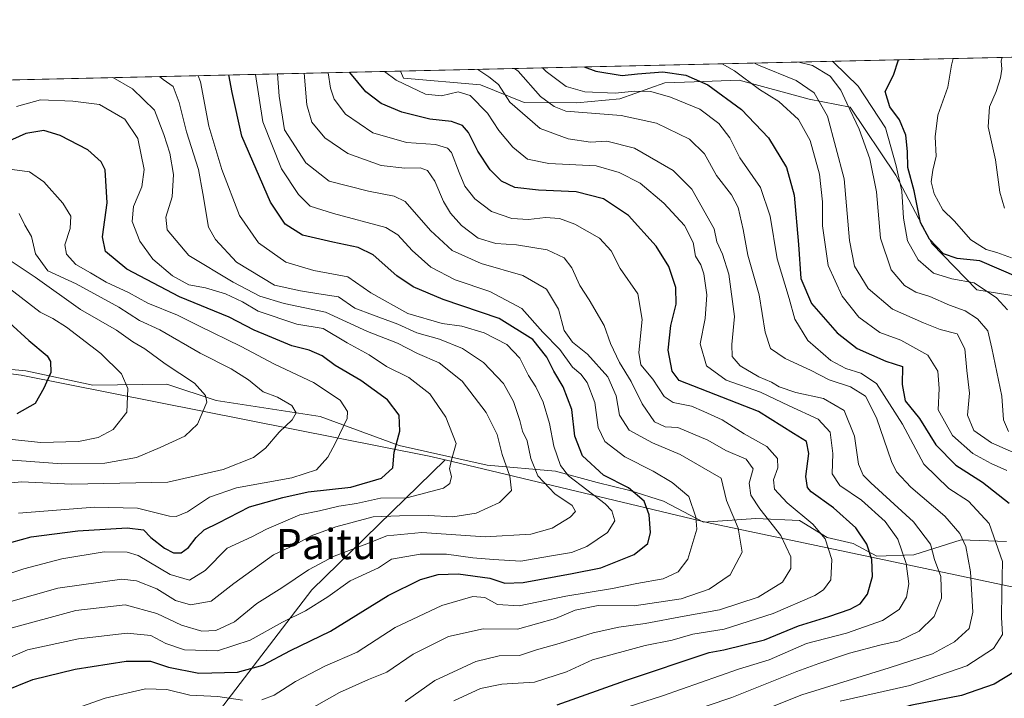
# Model space of a CAD drawing. Units: metres. Extents: x 655101 to 658571, y 4734802 to 4737193.
# Drawn here: x 657810 to 658071, y 4737013 to 4737193 of the extents above; entities that cross this region are included whole.
import ezdxf
from ezdxf.enums import TextEntityAlignment as Align

# ---------------------------------------------------------------- set-up
doc = ezdxf.new("R2010")
doc.units = ezdxf.units.M
doc.header["$MEASUREMENT"] = 0
for name, color, linetype, lineweight in [('Arbolado forestal CxS', 92, 'Continuous', 0), ('Comarca CxS', 21, 'Continuous', 0), ('Comunidad Autónoma CxS', 142, 'Continuous', 0), ('Corriente natural lineal', 142, 'Continuous', 13), ('Curva de nivel maestra', 30, 'Continuous', 30), ('Curva de nivel normal', 30, 'Continuous', 0), ('Entidad de ámbito territorial CxS', 92, 'Continuous', 0), ('Municipio CxS', 4, 'Continuous', 0), ('Provincia CxS', 1, 'Continuous', 0), ('Suelo desnudo CxS', 253, 'Continuous', 0), ('Texto cartográfico', 7, 'Continuous', 0)]:
    doc.layers.add(name, color=color, linetype=linetype, lineweight=lineweight)
doc.styles.add('Style-Arial', font='txt')

msp = doc.modelspace()

# ---------------------------------------------------------------- linework, layer by layer
at = {"layer": 'Arbolado forestal CxS', "color": 92, "linetype": 'Continuous', "lineweight": 0, "extrusion": (-0.1255534319735556, -0.002855136705488414, 0.9920827505375017), "elevation": -95253.16578979841, "flags": 128}
msp.add_lwpolyline([(-4720997.69601498, 758802.5920019865), (-4720997.69601498, 759489.5712408796)], dxfattribs=at)
at = {"layer": 'Arbolado forestal CxS', "color": 92, "linetype": 'Continuous', "lineweight": 0}
for points in [[(657230.0725999996, 4737163.896600001, 795.8770999999979), (657911.4368000004, 4737179.391100001, 882.1521000000067), (657912.2040999997, 4737177.5507, 881.5528999999952), (657932.5988999996, 4737175.754699999, 883.0720000000002), (657944.2037000004, 4737171.094699999, 886.684699999998), (657958.1845000006, 4737170.9705, 892.6603000000032), (657969.5805000003, 4737172.023499999, 894.7194000000019), (657981.4962999999, 4737176.2731, 898.0966999999946), (657989.2609000001, 4737176.557700001, 899.6092999999966), (658001.1630999995, 4737176.993899999, 904.6236999999965), (658019.7698999997, 4737171.9539, 908.604600000006), (658030.6489000004, 4737169.809900001, 914.591499999995), (658042.7385, 4737151.819300001, 919.1842000000034), (658052.2922999999, 4737133.7357, 924.1009000000049), (658064.1749, 4737121.457699999, 920.6067000000039), (658080.1508999999, 4737118.863700001, 925.0823999999993), (658091.0285, 4737116.719699999, 932.531099999993), (658101.5965, 4737105.6647, 939.1907000000066), (658103.2823000001, 4737094.2851, 936.6196999999958), (658106.7090999996, 4737087.4191, 937.2394000000058), (658144.0846999995, 4737072.8961, 945.181500000006), (658195.3481000002, 4737060.788899999, 966.0610000000015), (658205.0258999999, 4737056.6939, 970.7526000000071)], [(657911.4367000004, 4737179.3913, 882.1521000000067), (657912.2040999997, 4737177.5507, 881.5528999999952), (657932.5988999996, 4737175.754699999, 883.0720000000002), (657944.2037000004, 4737171.094699999, 886.684699999998), (657958.1845000006, 4737170.9705, 892.6603000000032), (657969.5805000003, 4737172.023499999, 894.7194000000019), (657981.4962999999, 4737176.2731, 898.0966999999946), (657989.2609000001, 4737176.557700001, 899.6092999999966), (658001.1630999995, 4737176.993899999, 904.6236999999965), (658019.7698999997, 4737171.9539, 908.604600000006), (658030.6489000004, 4737169.809900001, 914.591499999995), (658042.7385, 4737151.819300001, 919.1842000000034), (658052.2922999999, 4737133.7357, 924.1009000000049), (658064.1749, 4737121.457699999, 920.6067000000039), (658080.1508999999, 4737118.863700001, 925.0823999999993), (658091.0285, 4737116.719699999, 932.531099999993), (658101.5965, 4737105.6647, 939.1907000000066), (658103.2823000001, 4737094.2851, 936.6196999999958), (658106.7090999996, 4737087.4191, 937.2394000000058), (658144.0846999995, 4737072.8961, 945.181500000006), (658195.3481000002, 4737060.788899999, 966.0610000000015), (658205.0258999999, 4737056.6939, 970.7526000000071)], [(657923.2947000006, 4737076.3509, 829.3447000000016), (657919.0327000003, 4737077.3709, 827.9051999999938), (657810.8881000001, 4737098.8375, 797.6509999999981), (657762.8639000002, 4737105.0581, 785.6938999999985), (657739.3509000001, 4737099.1801, 780.2149999999965), (657703.0125000002, 4737088.492900001, 773.446100000001), (657664.5367000002, 4737090.0963, 768.1374999999972), (657615.8167000003, 4737099.961100001, 760.9977000000072), (657579.4228999997, 4737104.985300001, 754.7283000000026), (657550.1776999999, 4737106.6633, 749.0694999999978), (657533.6117000004, 4737111.4727, 747.4486999999937), (657509.5641000001, 4737113.610500001, 744.4814000000042), (657486.5853000004, 4737113.6107, 740.1944999999978), (657476.4319000002, 4737116.2827, 739.1778000000049), (657457.1939000003, 4737114.145300001, 736.3531999999979), (657432.0774999997, 4737111.4737, 733.725099999996), (657397.1542999997, 4737103.3981, 730.2940999999992), (657367.1158999996, 4737084.735099999, 725.3269)], [(657923.2947000006, 4737076.3509, 829.3447000000016), (657919.0327000003, 4737077.3709, 827.9051999999938), (657810.8881000001, 4737098.8375, 797.6509999999981), (657762.8639000002, 4737105.0581, 785.6938999999985), (657739.3509000001, 4737099.1801, 780.2149999999965), (657703.0125000002, 4737088.492900001, 773.446100000001), (657664.5367000002, 4737090.0963, 768.1374999999972), (657615.8167000003, 4737099.961100001, 760.9977000000072), (657579.4228999997, 4737104.985300001, 754.7283000000026), (657550.1776999999, 4737106.6633, 749.0694999999978), (657533.6117000004, 4737111.4727, 747.4486999999937), (657509.5641000001, 4737113.610500001, 744.4814000000042), (657486.5853000004, 4737113.6107, 740.1944999999978), (657476.4319000002, 4737116.2827, 739.1778000000049), (657457.1939000003, 4737114.145300001, 736.3531999999979), (657432.0774999997, 4737111.4737, 733.725099999996), (657397.1542999997, 4737103.3981, 730.2940999999992), (657367.1158999996, 4737084.735099999, 725.3269)], [(658216.3712999999, 4737006.894099999, 983.8966999999976), (658202.2154999999, 4737010.6909, 976.9190999999993), (658116.2884999998, 4737033.7413, 925.5948000000062), (657992.7329000002, 4737059.728700001, 856.0390000000043), (657923.2947000006, 4737076.3509, 829.3447000000016), (657919.0327000003, 4737077.3709, 827.9051999999938), (657810.8881000001, 4737098.8375, 797.6509999999981), (657762.8639000002, 4737105.0581, 785.6938999999985)], [(657762.8639000002, 4737105.0581, 785.6938999999985), (657810.8881000001, 4737098.8375, 797.6509999999981), (657919.0327000003, 4737077.3709, 827.9051999999938), (657923.2947000006, 4737076.3509, 829.3447000000016), (657887.9256999996, 4737041.908100001, 842.2905000000028), (657853.3605000004, 4736996.784299999, 862.8825999999973), (657833.3262999998, 4736971.2611, 873.8993000000047), (657825.0691000001, 4736953.797700001, 885.9008000000031), (657811.9989, 4736917.8125, 906.8227000000044), (657832.8372999999, 4736895.473900001, 925.5730999999943), (657899.8185000002, 4736877.601700001, 944.9940999999964), (657986.1507000001, 4736865.6873, 966.9958000000044), (658021.8743000004, 4736867.175899999, 975.7180999999982), (658038.2483000001, 4736883.558300001, 969.8359000000056), (658053.7824999997, 4736901.1479, 965.3894), (658082.8145000003, 4736923.822100001, 960.0031000000017), (658130.3925000001, 4736960.5239, 955.9250999999931), (658169.5055000001, 4736985.473900001, 959.5013000000035), (658202.2154999999, 4737010.6909, 976.9190999999993), (658216.3712999999, 4737006.894099999, 983.8966999999976)], [(657923.2947000006, 4737076.3509, 829.3447000000016), (657887.9256999996, 4737041.908100001, 842.2905000000028), (657853.3605000004, 4736996.784299999, 862.8825999999973), (657833.3262999998, 4736971.2611, 873.8993000000047), (657825.0691000001, 4736953.797700001, 885.9008000000031), (657811.9989, 4736917.8125, 906.8227000000044), (657832.8372999999, 4736895.473900001, 925.5730999999943), (657899.8185000002, 4736877.601700001, 944.9940999999964), (657986.1507000001, 4736865.6873, 966.9958000000044), (658021.8743000004, 4736867.175899999, 975.7180999999982), (658038.2483000001, 4736883.558300001, 969.8359000000056), (658053.7824999997, 4736901.1479, 965.3894), (658082.8145000003, 4736923.822100001, 960.0031000000017), (658130.3925000001, 4736960.5239, 955.9250999999931), (658169.5055000001, 4736985.473900001, 959.5013000000035), (658202.2154999999, 4737010.6909, 976.9190999999993)], [(657923.2947000006, 4737076.3509, 829.3447000000016), (657887.9256999996, 4737041.908100001, 842.2905000000028), (657853.3605000004, 4736996.784299999, 862.8825999999973), (657833.3262999998, 4736971.2611, 873.8993000000047), (657825.0691000001, 4736953.797700001, 885.9008000000031), (657811.9989, 4736917.8125, 906.8227000000044), (657832.8372999999, 4736895.473900001, 925.5730999999943), (657899.8185000002, 4736877.601700001, 944.9940999999964), (657986.1507000001, 4736865.6873, 966.9958000000044), (658021.8743000004, 4736867.175899999, 975.7180999999982), (658038.2483000001, 4736883.558300001, 969.8359000000056), (658053.7824999997, 4736901.1479, 965.3894), (658082.8145000003, 4736923.822100001, 960.0031000000017), (658130.3925000001, 4736960.5239, 955.9250999999931), (658169.5055000001, 4736985.473900001, 959.5013000000035), (658202.2154999999, 4737010.6909, 976.9190999999993)], [(657923.2947000006, 4737076.3509, 829.3447000000016), (657992.7329000002, 4737059.728700001, 856.0390000000043), (658116.2884999998, 4737033.7413, 925.5948000000062), (658202.2154999999, 4737010.6909, 976.9190999999993)], [(657923.2947000006, 4737076.3509, 829.3447000000016), (657992.7329000002, 4737059.728700001, 856.0390000000043), (658116.2884999998, 4737033.7413, 925.5948000000062), (658202.2154999999, 4737010.6909, 976.9190999999993)]]:
    msp.add_polyline3d(points, dxfattribs=at)
msp.add_polyline3d([(658202.2154999999, 4737010.6909, 976.9190999999993), (658169.5055000001, 4736985.473900001, 959.5013000000035), (658130.3925000001, 4736960.5239, 955.9250999999931), (658082.8145000003, 4736923.822100001, 960.0031000000017), (658053.7824999997, 4736901.1479, 965.3894), (658038.2483000001, 4736883.558300001, 969.8359000000056), (658021.8743000004, 4736867.175899999, 975.7180999999982), (657986.1507000001, 4736865.6873, 966.9958000000044), (657899.8185000002, 4736877.601700001, 944.9940999999964), (657832.8372999999, 4736895.473900001, 925.5730999999943), (657811.9989, 4736917.8125, 906.8227000000044), (657825.0691000001, 4736953.797700001, 885.9008000000031), (657833.3262999998, 4736971.2611, 873.8993000000047), (657853.3605000004, 4736996.784299999, 862.8825999999973), (657887.9256999996, 4737041.908100001, 842.2905000000028), (657923.2947000006, 4737076.3509, 829.3447000000016), (657992.7329000002, 4737059.728700001, 856.0390000000043), (658116.2884999998, 4737033.7413, 925.5948000000062)], close=True, dxfattribs=at)
at = {"layer": 'Comarca CxS', "color": 21, "linetype": 'Continuous', "lineweight": 0, "flags": 128}
msp.add_lwpolyline([(655210.7754896024, 4734803.512262911), (655153.4600011742, 4734802.209982639), (655126.9704999989, 4735979.492500001), (655123.2677999996, 4736144.054900001), (655110.7399977432, 4736700.833028571), (655103.9269999994, 4737003.624500001), (655101.9038000006, 4737093.542400001), (655101.4100011757, 4737115.489982612), (655142.3725907247, 4737116.421524879), (655386.5491000012, 4737121.9743), (655761.9898057147, 4737130.51185742), (655816.0387886915, 4737131.74094896), (658510.3200012028, 4737193.009982613), (658538.4175449775, 4735971.461214183), (658563.5300012013, 4734879.689982637), (655292.172446829, 4734805.361706239)], close=True, dxfattribs=at)
at = {"layer": 'Comunidad Autónoma CxS', "color": 142, "linetype": 'Continuous', "lineweight": 0, "flags": 128}
msp.add_lwpolyline([(655210.7754896024, 4734803.512262911), (655153.4600011742, 4734802.209982639), (655126.9704999989, 4735979.492500001), (655123.2677999996, 4736144.054900001), (655110.7399977432, 4736700.833028571), (655103.9269999994, 4737003.624500001), (655101.9038000006, 4737093.542400001), (655101.4100011757, 4737115.489982612), (655142.3725907247, 4737116.421524879), (655386.5491000012, 4737121.9743), (655761.9898057147, 4737130.51185742), (655816.0387886915, 4737131.74094896), (658510.3200012028, 4737193.009982613), (658538.4175449775, 4735971.461214183), (658563.5300012013, 4734879.689982637), (655292.172446829, 4734805.361706239)], close=True, dxfattribs=at)
at = {"layer": 'Corriente natural lineal', "color": 142, "linetype": 'Continuous', "lineweight": 13}
msp.add_polyline3d([(658072.0800999999, 4737054.710100001, 895.7649999999995), (658060.0301000001, 4737055.1501, 889.7320000000036), (658047.5500999996, 4737051.210100001, 881.8923000000068), (658037.7100999998, 4737050.880100001, 876.5354999999981), (658031.4501, 4737054.2501, 873.434699999998), (658024.5201000003, 4737055.840100001, 870.954199999993), (658017.2301000003, 4737060.270099999, 870.0430000000052), (658005.6001000004, 4737060.840100001, 863.7848999999987), (657991.7100999998, 4737059.880100001, 855.6296000000002), (657981.1901000004, 4737065.460100001, 853.0834000000032), (657972.1901000004, 4737068.210100001, 851.1153000000049), (657963.5301000001, 4737070.340100001, 849.665599999993), (657952.5000999998, 4737073.4001, 843.4603000000062), (657934.3901000004, 4737074.940099999, 832.761799999993), (657911.0701000001, 4737080.210100001, 825.0366999999969), (657890.1101000002, 4737087.880100001, 817.892200000002), (657862.5500999996, 4737092.0801, 810.7076999999991), (657849.4901000002, 4737096.470100001, 808.8279999999941), (657829.8901000004, 4737096.1601, 802.9786000000023), (657812.1101000002, 4737099.9301, 797.851800000004), (657778.0500999996, 4737103.140100001, 789.6705999999978)], dxfattribs=at)
at = {"layer": 'Curva de nivel maestra', "color": 30, "linetype": 'Continuous', "lineweight": 30, "flags": 128}
for points, elevation in [([(658075.2800000003, 4737124.690099999), (658065.0499999998, 4737129.120100001), (658058.9699999997, 4737129.710100001), (658055.4000000004, 4737131.0101), (658051.6500000004, 4737134.890100001), (658049.2999999998, 4737139.300100001), (658047.6200000001, 4737147.700099999), (658045.9199999999, 4737153.880100001), (658045.8300000001, 4737158.100099999), (658045.4199999999, 4737162.370100001), (658043.7199999997, 4737166.460100001), (658041.1500000004, 4737169.920100001), (658039.8899999997, 4737173.960100001), (658042.0999999996, 4737178.340100001), (658043.4293999998, 4737182.392700001)], 925), ([(657806.0999999996, 4737015.0101), (657813.9900000002, 4737018.1801), (657825.1600000003, 4737020.920100001), (657838.7400000002, 4737023.020099999), (657845.1799999997, 4737022.9901), (657849.9400000004, 4737021.4101), (657857.9400000004, 4737019.8201), (657868.1699999999, 4737020.110099999), (657874.9699999997, 4737021.940099999), (657882.2400000002, 4737025.8201), (657892.8399999999, 4737031.0001), (657908.1399999997, 4737040.4101), (657916.75, 4737044.640100001), (657921.3899999997, 4737045.950099999), (657926.7400000002, 4737046.1501), (657935.0700000003, 4737045.0601), (657939.1200000001, 4737043.720100001), (657943.9400000004, 4737043.860099999), (657956.9400000004, 4737046.2401), (657964.54, 4737047.780099999), (657973.3399999999, 4737051.290100001), (657976.9600000001, 4737054.1801), (657977.6600000003, 4737057.110099999), (657977.3499999996, 4737061.7601), (657976.0099999999, 4737065.420100001), (657971.9000000004, 4737068.9801), (657965.2599999999, 4737072.3301), (657959.6900000004, 4737077.4001), (657957.6299999999, 4737082.620100001), (657956.8300000001, 4737089.6801), (657954.5199999996, 4737095.6801), (657952.0499999998, 4737099.9001), (657950.2400000002, 4737103.5801), (657946.4800000006, 4737108.300100001), (657937.5800000001, 4737113.870100001), (657922.7599999999, 4737118.840100001), (657914.7800000003, 4737122.2601), (657910.4199999999, 4737125.1601), (657904.1399999997, 4737130.7401), (657900.1799999997, 4737132.640100001), (657893.4699999997, 4737134.0701), (657885.4400000004, 4737135.9101), (657880.8200000003, 4737138.8201), (657876.9400000004, 4737144.6801), (657869.3200000003, 4737162.120100001), (657866.79, 4737173.7601), (657865.9511000002, 4737178.356799999)], 850), ([(657952.9800000006, 4737011.420100001), (657971.04, 4737017.940099999), (657993.2400000002, 4737025.340100001), (657997.1399999997, 4737026.020099999), (658007.9199999999, 4737028.6601), (658016.9299999997, 4737032.360099999), (658024.9400000004, 4737034.840100001), (658030.5999999996, 4737036.8101), (658033.2699999996, 4737038.2601), (658035.2000000002, 4737040.8101), (658036.5300000003, 4737045.440099999), (658036.3600000005, 4737049.940099999), (658035.04, 4737054.0101), (658032.1100000005, 4737058.340100001), (658026.2300000006, 4737063.670100001), (658020.3099999997, 4737067.860099999), (658019.3200000003, 4737069.050100001), (658018.8600000005, 4737071.9301), (658019.6900000004, 4737078.020099999), (658019.0800000001, 4737081.220100001), (658015.6100000005, 4737083.3301), (658006.3099999997, 4737089.220100001), (657985.2699999996, 4737097.420100001), (657983.4400000004, 4737099.850099999), (657982.4000000004, 4737105.4001), (657983.0999999996, 4737112.0101), (657984.4800000006, 4737117.600099999), (657984.4500000002, 4737122.0601), (657982.5800000001, 4737127.600099999), (657979.1799999997, 4737133.040100001), (657971.8899999997, 4737141.100099999), (657965.2400000002, 4737145.540100001), (657957.9800000006, 4737147.360099999), (657947.9800000006, 4737147.800100001), (657941.7000000002, 4737148.5701), (657938.2199999997, 4737150.220100001), (657935.1699999999, 4737153.2401), (657931.9299999997, 4737158.1501), (657929.4900000002, 4737163.140100001), (657927.8799999999, 4737164.960100001), (657924.9199999999, 4737165.9901), (657919.1699999999, 4737166.6601), (657911.7699999996, 4737168.540100001), (657906.2800000003, 4737170.780099999), (657902.2400000002, 4737173.920100001), (657897.9600000001, 4737179.0001), (657897.9296000004, 4737179.084000001)], 875), ([(657960.1024000002, 4737180.4978), (657963.25, 4737179.3301), (657970.1799999997, 4737178.200099999), (657974.25, 4737178.700099999), (657980.9400000004, 4737179.200099999), (657987.0499999998, 4737178.280099999), (657992.9199999999, 4737175.720100001), (658001.8399999999, 4737169.2501), (658008.9800000006, 4737161.720100001), (658013.7800000003, 4737153.860099999), (658015.7599999999, 4737146.5001), (658016.9699999997, 4737133.420100001), (658017.5499999998, 4737124.4301), (658020.4000000004, 4737117.8201), (658027.1900000004, 4737110.0101), (658032.5, 4737105.9101), (658040.1100000005, 4737102.520099999), (658044.5099999999, 4737101.100099999), (658044.4600000001, 4737096.380100001), (658045.2300000006, 4737092.0101), (658049, 4737087.300100001), (658053.3799999999, 4737080.3301), (658058.6399999997, 4737075.0001), (658065.7100000001, 4737070.450099999), (658072.7999999998, 4737064.870100001)], 900), ([(657803.2100000001, 4737053.120100001), (657813.5499999998, 4737055.970100001), (657825.8399999999, 4737057.5701), (657838.9600000001, 4737058.3201), (657843.2699999996, 4737057.860099999), (657845.2199999997, 4737055.790100001), (657848.8300000001, 4737052.960100001), (657851.2699999996, 4737051.690099999), (657853.2699999996, 4737051.7601), (657855.2599999999, 4737053.1601), (657857.2100000001, 4737055.8201), (657859.3899999997, 4737057.8101), (657863.1399999997, 4737059.640100001), (657871.4000000004, 4737063.950099999), (657880.2699999996, 4737066.4301), (657886.9400000004, 4737067.870100001), (657898.2699999996, 4737069.1501), (657906.3799999999, 4737071.540100001), (657909.3799999999, 4737074.270099999), (657909.7300000006, 4737078.4101), (657911.2199999997, 4737083.9801), (657911.0599999997, 4737088.190099999), (657908.0099999999, 4737092.3101), (657900.9500000002, 4737097.360099999), (657894.1399999997, 4737101.4001), (657890.7000000002, 4737103.9001), (657887.2100000001, 4737105.4301), (657882.5999999996, 4737106.620100001), (657876.2699999996, 4737109.2401), (657872.6100000005, 4737110.7301), (657865.9600000001, 4737114.200099999), (657852.8700000001, 4737119.590100001), (657838.8600000005, 4737126.870100001), (657833.2400000002, 4737131.600099999), (657832.4600000001, 4737135.460100001), (657833.6600000003, 4737144.5001), (657833.1500000004, 4737153.2301), (657832.1100000005, 4737155.3101), (657828.5300000003, 4737158.550100001), (657821.1799999997, 4737162.350099999), (657816.8799999999, 4737163.620100001), (657812.0700000003, 4737162.8101), (657804.9100000003, 4737159.6501)], 825), ([(657807.7000000002, 4737112.7501), (657812.8499999996, 4737108.0101), (657817.75, 4737103.920100001), (657818.5999999996, 4737102.460100001), (657818.75, 4737099.530099999), (657816.8799999999, 4737095.380100001), (657814.54, 4737091.340100001), (657809.7199999997, 4737088.590100001)], 800), ([(658074.2000000002, 4737020.170100001), (658068.7800000003, 4737016.950099999), (658060.1900000004, 4737013.960100001), (658046.9600000001, 4737011.3301), (658032.9199999999, 4737007.6801), (658019.29, 4737002.690099999), (658013.2300000006, 4736999.7301), (658008.8799999999, 4736997.600099999), (658001.6600000003, 4736993.340100001), (657987.7599999999, 4736986.340100001), (657981.2800000003, 4736980.130100001), (657975.1399999997, 4736975.0001), (657966.1699999999, 4736971.610099999), (657959.9699999997, 4736970.550100001), (657953.04, 4736968.440099999), (657937.3399999999, 4736961.8301), (657914.2999999998, 4736953.370100001), (657899.8799999999, 4736947.9901), (657880.5899999999, 4736943.5701), (657851.8300000001, 4736938.5801), (657832.5099999999, 4736934.640100001), (657821.1600000003, 4736932.6801), (657803.2699999996, 4736927.5801)], 900)]:
    msp.add_lwpolyline(points, dxfattribs=dict(at, elevation=elevation))
at = {"layer": 'Curva de nivel normal', "color": 30, "linetype": 'Continuous', "lineweight": 0, "flags": 128}
for points, elevation in [([(658072.1600000003, 4737073.5701), (658068.04, 4737075.4001), (658063.1600000003, 4737078.0601), (658057.7199999997, 4737082.800100001), (658054, 4737089.610099999), (658054.25, 4737095.2501), (658053.8600000005, 4737099.9001), (658051.2199999997, 4737104.130100001), (658044.0499999998, 4737108.0701), (658038.4699999997, 4737110.100099999), (658032.9600000001, 4737114.140100001), (658028.54, 4737119.720100001), (658024.8200000003, 4737127.890100001), (658023.3099999997, 4737138.380100001), (658023.2999999998, 4737144.710100001), (658022.4800000006, 4737152.110099999), (658020.0499999998, 4737161.0101), (658016.9699999997, 4737166.600099999), (658011.6799999997, 4737171.360099999), (658006.6100000005, 4737174.530099999), (657999.9800000006, 4737179.4801), (657996.7101999996, 4737181.330200001)], 905), ([(658078.1699999999, 4737076.470100001), (658068.0599999997, 4737080.860099999), (658063.4000000004, 4737084.140100001), (658061.75, 4737088.2301), (658062.2999999998, 4737094.0001), (658061.5999999996, 4737100.0801), (658061.0599999997, 4737105.800100001), (658059, 4737109.7401), (658054.4699999997, 4737110.9301), (658050.04, 4737112.6501), (658041.8200000003, 4737116.280099999), (658035.4000000004, 4737121.8101), (658031.8200000003, 4737127.720100001), (658030.4299999997, 4737134.4801), (658029.0599999997, 4737150.8101), (658024.6399999997, 4737167.4301), (658021.0800000001, 4737173.6601), (658016.3099999997, 4737176.880100001), (658006.3700000001, 4737180.970100001), (658005.2581000002, 4737181.524599999)], 910), ([(658072.6399999997, 4737083.860099999), (658071.3099999997, 4737086.9801), (658070.8200000003, 4737093.2401), (658068.2199999997, 4737106.0101), (658067.1399999997, 4737110.530099999), (658064.3799999999, 4737113.720100001), (658061.1200000001, 4737115.8201), (658056.9400000004, 4737117.3301), (658051.7300000006, 4737119.620100001), (658048.04, 4737120.8101), (658045.0599999997, 4737122.590100001), (658041.4900000002, 4737126.7601), (658038.7100000001, 4737135.130100001), (658037.6399999997, 4737147.4301), (658035.8399999999, 4737156.120100001), (658033.0599999997, 4737163.9901), (658029.7300000006, 4737170.920100001), (658028.1600000003, 4737174.370100001), (658025.3600000005, 4737178.0801), (658020.6900000004, 4737180.880100001), (658017.0630000001, 4737181.793099999)], 915), ([(658025.8186999997, 4737181.9922), (658026.3300000001, 4737181.630100001), (658032.7699999996, 4737175.380100001), (658039.9800000006, 4737164.390100001), (658042.7999999998, 4737154.3101), (658044.3099999997, 4737147.5801), (658044.7400000002, 4737140.390100001), (658045.8499999996, 4737134.380100001), (658048.6299999999, 4737129.370100001), (658052.7599999999, 4737125.840100001), (658057.5800000001, 4737124.3201), (658063.5499999998, 4737123.290100001), (658069.4299999997, 4737119.290100001), (658072.3399999999, 4737116.1601)], 920), ([(658057.9336999999, 4737182.7225), (658057.4699999997, 4737180.950099999), (658056.5199999996, 4737175.130100001), (658053.8799999999, 4737167.700099999), (658053.1699999999, 4737161.940099999), (658053.4199999999, 4737156.880100001), (658052.5499999998, 4737153.1801), (658052.0999999996, 4737150.0701), (658052.8700000001, 4737146.840100001), (658055.2000000002, 4737142.610099999), (658058.1900000004, 4737139.700099999), (658062.5899999999, 4737134.720100001), (658066.6699999999, 4737132.100099999), (658069.5199999996, 4737131.300100001), (658073.4400000004, 4737129.890100001)], 930), ([(658070.9721999997, 4737183.018999999), (658070.6900000004, 4737182.100099999), (658070.8799999999, 4737179.860099999), (658070.5, 4737177.640100001), (658069.3099999997, 4737174.0101), (658067.5999999996, 4737169.9101), (658067.2599999999, 4737164.600099999), (658069.1799999997, 4737155.9101), (658070.3200000003, 4737147.3101), (658071.5300000003, 4737143.090100001)], 935), ([(657796.9199999999, 4737019.340100001), (657812.5800000001, 4737026.0101), (657826.0199999996, 4737028.940099999), (657838.9400000004, 4737030.460100001), (657845.2699999996, 4737029.850099999), (657849.25, 4737027.6801), (657854.2000000002, 4737026.040100001), (657862.9199999999, 4737025.7501), (657871.5499999998, 4737028.550100001), (657880.1200000001, 4737033.350099999), (657886.2699999996, 4737036.340100001), (657892.1200000001, 4737040.0801), (657898.1100000005, 4737044.300100001), (657905.6299999999, 4737047.7401), (657909.04, 4737050.040100001), (657916.6299999999, 4737051.420100001), (657923.5999999996, 4737051.4101), (657930.6299999999, 4737050.390100001), (657936.0499999998, 4737049.970100001), (657943.2999999998, 4737049.540100001), (657950.9400000004, 4737050.850099999), (657956.7400000002, 4737051.840100001), (657960.7999999998, 4737053.4101), (657966.29, 4737057.110099999), (657968.2699999996, 4737060.2501), (657967.4699999997, 4737062.880100001), (657965.6900000004, 4737064.6801), (657955.9199999999, 4737072.100099999), (657953.8300000001, 4737074.860099999), (657952.0599999997, 4737080.020099999), (657950.9500000002, 4737086.020099999), (657949.2400000002, 4737091.640100001), (657947.2999999998, 4737095.690099999), (657945.3600000005, 4737098.710100001), (657943.0999999996, 4737103.300100001), (657939.5700000003, 4737106.9301), (657933.6200000001, 4737110.030099999), (657927.6799999997, 4737111.770099999), (657922.4500000002, 4737112.520099999), (657913.3899999997, 4737115.130100001), (657903.5599999997, 4737120.640100001), (657897.4400000004, 4737124.850099999), (657888.4800000006, 4737126.5601), (657881.0599999997, 4737128.800100001), (657873.7800000003, 4737133.850099999), (657868.7599999999, 4737141.090100001), (657864.0499999998, 4737153.290100001), (657860.5800000001, 4737164.8101), (657858.3600000005, 4737176.5801), (657857.7790000001, 4737178.1709)], 845), ([(657872.9765999997, 4737178.516600001), (657874.9199999999, 4737165.920100001), (657879.8600000005, 4737153.5001), (657884.3499999996, 4737146.710100001), (657887.5, 4737143.640100001), (657893.6600000003, 4737141.640100001), (657907.5599999997, 4737137.960100001), (657910.7599999999, 4737136.0101), (657914.5599999997, 4737131.840100001), (657919.4800000006, 4737127.4001), (657925.9400000004, 4737124.100099999), (657935.0899999999, 4737120.9901), (657943.5599999997, 4737116.440099999), (657949.1799999997, 4737110.2301), (657953.6399999997, 4737105.630100001), (657957.0300000003, 4737100.950099999), (657959.1900000004, 4737099.040100001), (657960.9400000004, 4737096.860099999), (657962.9400000004, 4737091.590100001), (657963.8600000005, 4737084.9301), (657965.5599999997, 4737081.220100001), (657970.9299999997, 4737077.190099999), (657978.4500000002, 4737073.340100001), (657983.4199999999, 4737070.4101), (657987.8399999999, 4737066.700099999), (657989.7599999999, 4737061.220100001), (657989.9500000002, 4737058.030099999), (657987.5700000003, 4737050.040100001), (657985.0599999997, 4737046.690099999), (657981.0800000001, 4737044.860099999), (657974.0599999997, 4737043.630100001), (657967.5999999996, 4737042.2601), (657955.2699999996, 4737040.280099999), (657942.9000000004, 4737037.7301), (657937.1699999999, 4737038.0801), (657933.8200000003, 4737039.890100001), (657930.6399999997, 4737040.140100001), (657922.3499999996, 4737037.780099999), (657910.0300000003, 4737031.940099999), (657899.9800000006, 4737025.4101), (657891.3399999999, 4737021.700099999), (657883.5999999996, 4737017.640100001), (657877.9400000004, 4737013.9801), (657874.6699999999, 4737012.770099999)], 855), ([(657881.6299999999, 4737007.0601), (657895.2699999996, 4737014.720100001), (657902.9400000004, 4737018.1801), (657907.7699999996, 4737020.090100001), (657914.7699999996, 4737024.890100001), (657924.1399999997, 4737029.550100001), (657933.3300000001, 4737031.5701), (657942.4000000004, 4737031.4801), (657952.5099999999, 4737034.340100001), (657957.7300000006, 4737036.520099999), (657963.7999999998, 4737037.7601), (657973.3700000001, 4737037.720100001), (657985.7999999998, 4737039.5001), (657993.2699999996, 4737042.0801), (657998.8600000005, 4737045.890100001), (658002, 4737051.9001), (658000.9699999997, 4737058.300100001), (657997.8700000001, 4737065.5701), (657996.4299999997, 4737071.5001), (657985.5800000001, 4737077.800100001), (657978.2599999999, 4737080.9101), (657972.0499999998, 4737084.280099999), (657969.4600000001, 4737088.2401), (657968.6200000001, 4737093.3301), (657966.3899999997, 4737098.340100001), (657960.9800000006, 4737104.360099999), (657957.04, 4737107.550100001), (657954.8399999999, 4737110.6601), (657953.2999999998, 4737116.280099999), (657950.1399999997, 4737121.610099999), (657943.8799999999, 4737125.220100001), (657932.8300000001, 4737128.440099999), (657925.0800000001, 4737131.8201), (657919.4000000004, 4737137.190099999), (657912.6600000003, 4737144.8201), (657909.7400000002, 4737146.210100001), (657902.9400000004, 4737147.590100001), (657892.5300000003, 4737150.2501), (657886.3399999999, 4737155.050100001), (657880.6900000004, 4737163.800100001), (657879.2599999999, 4737172.710100001), (657878.8054000001, 4737178.6491)], 860), ([(657912.6600000003, 4737012.340100001), (657920.5599999997, 4737017.940099999), (657931.4199999999, 4737022.960100001), (657937.5700000003, 4737024.450099999), (657943, 4737024.5601), (657947.5, 4737026.040100001), (657953.4600000001, 4737027.720100001), (657962.4800000006, 4737030.5101), (657969.2699999996, 4737032.040100001), (657976.2699999996, 4737032.9801), (657986.6299999999, 4737034.9901), (657996.0199999996, 4737036.640100001), (658006.25, 4737039.960100001), (658012.7000000002, 4737043.970100001), (658014.8899999997, 4737047.600099999), (658014.8600000005, 4737050.640100001), (658012.2599999999, 4737056.350099999), (658006.6600000003, 4737063.4001), (658004.3200000003, 4737067.030099999), (658003.9000000004, 4737070.220100001), (658004.9299999997, 4737073.9801), (658003.0599999997, 4737076.5701), (657997.7000000002, 4737078.8301), (657992.9400000004, 4737081.590100001), (657984.9400000004, 4737084.950099999), (657981.5599999997, 4737085.0801), (657978.7400000002, 4737086.4801), (657975.4600000001, 4737091.2501), (657972.5599999997, 4737097.130100001), (657969.4699999997, 4737102.1601), (657967.1200000001, 4737107.1801), (657965.4400000004, 4737111.940099999), (657961.4000000004, 4737118.8101), (657958.9600000001, 4737122.540100001), (657956.8700000001, 4737127.290100001), (657954.8399999999, 4737129.950099999), (657950.2699999996, 4737132.0001), (657942.1699999999, 4737133.360099999), (657936.6699999999, 4737133.6801), (657932, 4737135.1601), (657927.5899999999, 4737138.460100001), (657924.6799999997, 4737141.7601), (657922.8499999996, 4737144.850099999), (657920.4900000002, 4737150.2601), (657918.6200000001, 4737153.020099999), (657916.6699999999, 4737153.7501), (657912.5700000003, 4737153.640100001), (657906.3399999999, 4737154.4101), (657897.4699999997, 4737157.540100001), (657891.3600000005, 4737161.710100001), (657887.9600000001, 4737165.8201), (657886.5700000003, 4737170.470100001), (657885.9228999997, 4737178.811000001)], 865), ([(657925.5999999996, 4737012.520099999), (657932.5999999996, 4737015.770099999), (657938.2699999996, 4737016.890100001), (657946.9699999997, 4737017.4801), (657955.4000000004, 4737020.170100001), (657962.2999999998, 4737023.340100001), (657976.3200000003, 4737027.1601), (657983.4800000006, 4737028.610099999), (657988.9400000004, 4737030.220100001), (657997.2699999996, 4737031.530099999), (658010.1799999997, 4737035.670100001), (658021.3099999997, 4737040.460100001), (658023.54, 4737041.9301), (658025.4699999997, 4737044.540100001), (658025.7300000006, 4737050.0101), (658023.9900000002, 4737055.440099999), (658020.7199999997, 4737059.340100001), (658013.9199999999, 4737065.0001), (658010.54, 4737068.620100001), (658010.3399999999, 4737071.0801), (658011.5, 4737074.2401), (658011.3600000005, 4737076.770099999), (658008.5199999996, 4737079.940099999), (658002.5499999998, 4737083.300100001), (657996.6900000004, 4737086.970100001), (657991.8300000001, 4737089.170100001), (657988.5300000003, 4737090.610099999), (657983.7000000002, 4737091.5601), (657981.29, 4737093.1801), (657978.2800000003, 4737097.7401), (657975.1399999997, 4737101.5101), (657974.5800000001, 4737104.780099999), (657975.5, 4737113.5701), (657974.2999999998, 4737120.370100001), (657969.6600000003, 4737127.0701), (657967.25, 4737131.790100001), (657964.1799999997, 4737135.120100001), (657957.6100000005, 4737138.8101), (657953.5599999997, 4737140.300100001), (657949.8300000001, 4737140.550100001), (657945.3899999997, 4737140.0601), (657940.9400000004, 4737140.3101), (657935.5300000003, 4737142.1501), (657931.1399999997, 4737145.520099999), (657928.5099999999, 4737148.920100001), (657926.9400000004, 4737152.4801), (657924.9199999999, 4737157.8301), (657923.8700000001, 4737158.950099999), (657920.7199999997, 4737159.920100001), (657913.0300000003, 4737160.440099999), (657904.1100000005, 4737163.040100001), (657896.7999999998, 4737167.970100001), (657893.8399999999, 4737171.950099999), (657892.9000000004, 4737174.8301), (657892.2582, 4737178.955)], 870), ([(657907.2262000004, 4737179.295399999), (657910.2999999998, 4737176.9901), (657918.0199999996, 4737173.2601), (657922.2800000003, 4737172.800100001), (657926.6900000004, 4737173.9001), (657929.9199999999, 4737172.9101), (657934.5199999996, 4737168.220100001), (657937.4500000002, 4737163.6801), (657941.1900000004, 4737159.200099999), (657945.0800000001, 4737156.0601), (657950.7800000003, 4737154.860099999), (657963.2699999996, 4737154.2501), (657969.4299999997, 4737152.5101), (657975, 4737149.670100001), (657981.2199999997, 4737144.4101), (657986.6900000004, 4737138.5101), (657988.9699999997, 4737133.9801), (657989.6399999997, 4737130.3301), (657991.0099999999, 4737128.0801), (657991.8600000005, 4737125.6601), (657992.6699999999, 4737120.090100001), (657992.2100000001, 4737113.8301), (657990.9000000004, 4737107.090100001), (657992.5199999996, 4737101.2601), (657997.7699999996, 4737097.5101), (658006.8700000001, 4737094.280099999), (658014.4400000004, 4737090.670100001), (658022.1100000005, 4737087.130100001), (658025.3700000001, 4737083.7501), (658026.0599999997, 4737078.0701), (658025.8399999999, 4737072.6501), (658027.8799999999, 4737069.600099999), (658033.6200000001, 4737065.690099999), (658039.9500000002, 4737060.020099999), (658043.2599999999, 4737055.340100001), (658045.4800000006, 4737048.890100001), (658046.2000000002, 4737043.5101), (658045.5999999996, 4737039.950099999), (658043.5999999996, 4737036.700099999), (658039.2400000002, 4737033.7601), (658029.6799999997, 4737030.420100001), (658019.04, 4737027.6801), (658009.1299999999, 4737023.4001), (658001.04, 4737020.940099999), (657980.8399999999, 4737013.8201), (657969.3099999997, 4737010.1601)], 880), ([(657985.9400000004, 4737008.850099999), (657999.2699999996, 4737013.380100001), (658016.4800000006, 4737020.290100001), (658022.3399999999, 4737022.440099999), (658030.4699999997, 4737025.140100001), (658038.4800000006, 4737027.2601), (658043.5999999996, 4737028.4001), (658048.9400000004, 4737031.0001), (658052.9400000004, 4737034.850099999), (658054.8899999997, 4737039.7601), (658054.6699999999, 4737045.420100001), (658053.0300000003, 4737049.970100001), (658051.9500000002, 4737054.0601), (658047.3899999997, 4737059.950099999), (658036.1399999997, 4737070.290100001), (658034.0999999996, 4737072.340100001), (658032.8399999999, 4737075.210100001), (658031.7999999998, 4737082.620100001), (658029.0599999997, 4737089.470100001), (658023.5700000003, 4737092.640100001), (658016.2000000002, 4737094.2301), (658011.79, 4737095.700099999), (658009.8200000003, 4737096.920100001), (658006.3799999999, 4737098.4101), (658001.4800000006, 4737101.290100001), (657999.3899999997, 4737103.800100001), (657999.2300000006, 4737106.970100001), (657999.9400000004, 4737114.350099999), (657998.5099999999, 4737125.5801), (657996.7999999998, 4737130.870100001), (657995.3300000001, 4737134.1601), (657994.54, 4737137.630100001), (657988.6200000001, 4737148.0801), (657983.7400000002, 4737153.0701), (657973.4600000001, 4737158.9301), (657966.0899999999, 4737160.780099999), (657961.7999999998, 4737160.540100001), (657955.8600000005, 4737161.450099999), (657948.4199999999, 4737164.1601), (657940.4400000004, 4737171.1801), (657937.4199999999, 4737175.8301), (657934.7999999998, 4737177.880100001), (657931.8994000005, 4737179.8565)], 885), ([(657941.6475000001, 4737180.0781), (657942.6600000003, 4737179.360099999), (657948.5199999996, 4737172.670100001), (657952.1399999997, 4737169.970100001), (657955.2699999996, 4737168.7401), (657969.9000000004, 4737167.6601), (657979.2800000003, 4737165.620100001), (657988.0599999997, 4737161.380100001), (657992.04, 4737157.450099999), (657995.2400000002, 4737151.7601), (657999.1600000003, 4737146.620100001), (658000.9000000004, 4737143.220100001), (658002.2800000003, 4737137.440099999), (658003.4800000006, 4737130.600099999), (658006.4900000002, 4737120.090100001), (658008.1100000005, 4737110.2301), (658009.5, 4737105.9101), (658013.4199999999, 4737103.220100001), (658020.1600000003, 4737100.130100001), (658025.1100000005, 4737097.550100001), (658030.7599999999, 4737095.720100001), (658034.6799999997, 4737093.290100001), (658037.6200000001, 4737087.550100001), (658041.5999999996, 4737075.920100001), (658042.9500000002, 4737073.2301), (658046.7300000006, 4737069.120100001), (658055.7300000006, 4737061.4101), (658059.7199999997, 4737056.870100001), (658061.2599999999, 4737053.440099999), (658062.5099999999, 4737046.670100001), (658063.1799999997, 4737036.0101), (658062.2199999997, 4737031.6801), (658058.2699999996, 4737028.190099999), (658052.4500000002, 4737025.0101), (658040.9400000004, 4737021.220100001), (658017.7999999998, 4737014.090100001), (657990.7400000002, 4737003.3301)], 890), ([(658028.0199999996, 4737012.450099999), (658046.4100000003, 4737016.590100001), (658061.5999999996, 4737021.780099999), (658068.6500000004, 4737026.4001), (658071.0300000003, 4737030.110099999), (658070.7800000003, 4737034.5601), (658070.7999999998, 4737041.300100001), (658071.0300000003, 4737049.440099999), (658067.4800000006, 4737059.4801), (658061.9699999997, 4737065.460100001), (658056.7699999996, 4737068.800100001), (658050.1900000004, 4737075.220100001), (658044.54, 4737085.840100001), (658037.6200000001, 4737096.640100001), (658033.4199999999, 4737099.3201), (658029.4500000002, 4737100.550100001), (658025.54, 4737102.7401), (658019.3700000001, 4737108.0101), (658015.9400000004, 4737113.640100001), (658014.4199999999, 4737119.120100001), (658011.3099999997, 4737129.6801), (658009.4400000004, 4737140.940099999), (658006.9000000004, 4737148.530099999), (658001.3700000001, 4737156.4101), (657998.7100000001, 4737161.7301), (657995.8399999999, 4737165.4801), (657990.7999999998, 4737169.300100001), (657982.9699999997, 4737172.5101), (657977.7800000003, 4737173.950099999), (657973.4900000002, 4737174.110099999), (657968.29, 4737173.530099999), (657960.25, 4737173.860099999), (657955.2999999998, 4737175.3101), (657950.04, 4737179.290100001), (657949.0674000002, 4737180.2468)], 895), ([(657835.1930999998, 4737177.657299999), (657840.3700000001, 4737174.6801), (657846.2100000001, 4737169.050100001), (657848.6500000004, 4737162.590100001), (657850.2800000003, 4737157.6801), (657851.2599999999, 4737152.030099999), (657850.8799999999, 4737146.100099999), (657849.2000000002, 4737140.700099999), (657849.54, 4737137.340100001), (657855.2699999996, 4737130.5001), (657867.0499999998, 4737123.5001), (657874.1399999997, 4737119.780099999), (657880.5599999997, 4737117.8301), (657891.5599999997, 4737115.530099999), (657902.6799999997, 4737110.380100001), (657910.6699999999, 4737107.2601), (657915.9400000004, 4737104.5701), (657921.6799999997, 4737102.090100001), (657927.7599999999, 4737097.200099999), (657934.1399999997, 4737088.890100001), (657937.0199999996, 4737083.0801), (657938.3399999999, 4737077.780099999), (657940.4400000004, 4737072.0601), (657940.8600000005, 4737068.2601), (657937.7000000002, 4737065.0801), (657931.4500000002, 4737062.2601), (657925.2699999996, 4737061.2401), (657918.8300000001, 4737061.590100001), (657911.1600000003, 4737061.520099999), (657904.1600000003, 4737061.2501), (657894.2699999996, 4737058.620100001), (657887.7599999999, 4737056.2401), (657883.5599999997, 4737053.960100001), (657877.7599999999, 4737051.2401), (657867.2699999996, 4737043.620100001), (657861.2699999996, 4737038.940099999), (657855.7199999997, 4737037.940099999), (657851.7800000003, 4737039.140100001), (657846.7999999998, 4737042.210100001), (657841.4000000004, 4737044.3101), (657837.54, 4737044.770099999), (657820.5800000001, 4737042.4101), (657800.2699999996, 4737036.590100001)], 835), ([(657847.5285999998, 4737177.937799999), (657848.54, 4737177.190099999), (657851.2000000002, 4737175.280099999), (657852.7800000003, 4737171.030099999), (657854.6600000003, 4737163.270099999), (657857.8799999999, 4737153.3201), (657859.04, 4737146.920100001), (657860.5499999998, 4737138.020099999), (657862.3700000001, 4737134.7601), (657867.9900000002, 4737128.7401), (657878.0599999997, 4737122.6801), (657884.9100000003, 4737121.1801), (657889.7400000002, 4737120.4101), (657894.9699999997, 4737119.600099999), (657899.2800000003, 4737116.600099999), (657903.9699999997, 4737114.8301), (657910.7199999997, 4737112.300100001), (657915.7100000001, 4737110.020099999), (657921.7300000006, 4737108.3101), (657927.8700000001, 4737105.880100001), (657933.4199999999, 4737102.200099999), (657938.7199999997, 4737096.5801), (657941.4199999999, 4737091.8201), (657943.0800000001, 4737086.780099999), (657943.7699999996, 4737084.0101), (657945, 4737081.370100001), (657945.9699999997, 4737076.7601), (657947.8600000005, 4737072.140100001), (657952.3200000003, 4737067.360099999), (657956.8899999997, 4737064.280099999), (657957.79, 4737062.710100001), (657956.3799999999, 4737061.1601), (657951.5999999996, 4737058.300100001), (657945.9400000004, 4737056.720100001), (657933.8899999997, 4737055.960100001), (657917.0700000003, 4737057.100099999), (657907.7699999996, 4737056.2301), (657901.79, 4737053.880100001), (657893.8200000003, 4737050.8101), (657887.0300000003, 4737047.2401), (657879.9699999997, 4737042.420100001), (657873.3600000005, 4737038.3101), (657867.4100000003, 4737033.420100001), (657862.5099999999, 4737031.1601), (657858.7699999996, 4737031.0101), (657853.3300000001, 4737032.530099999), (657846.79, 4737035.640100001), (657838.4000000004, 4737037.9101), (657825.3099999997, 4737036.4901), (657807.4800000006, 4737031.630100001)], 840), ([(657803.8799999999, 4737044.920100001), (657811.5999999996, 4737047.4801), (657821.6600000003, 4737050.100099999), (657832.8700000001, 4737051.970100001), (657838.9500000002, 4737051.9301), (657841.8399999999, 4737051.0601), (657850.3700000001, 4737045.9901), (657855.4699999997, 4737044.4901), (657859.6100000005, 4737047.0101), (657865.5099999999, 4737053.0101), (657871.9800000006, 4737056.0101), (657875.8600000005, 4737058.040100001), (657884.7100000001, 4737061.8201), (657889.9100000003, 4737062.870100001), (657895.0599999997, 4737064.0801), (657899.7400000002, 4737064.780099999), (657906.1399999997, 4737066.2301), (657913.0700000003, 4737066.3201), (657922.8399999999, 4737068.850099999), (657924.5300000003, 4737070.110099999), (657924.9100000003, 4737071.920100001), (657924.4299999997, 4737073.9901), (657924.9199999999, 4737076.340100001), (657926.1799999997, 4737080.6801), (657923.4600000001, 4737087.720100001), (657919.2100000001, 4737093.9101), (657913.5899999999, 4737098.170100001), (657907.7100000001, 4737101.1501), (657903.0800000001, 4737104.170100001), (657897.2999999998, 4737107.420100001), (657890.9100000003, 4737111.1601), (657883.9400000004, 4737112.3301), (657873.6799999997, 4737115.7401), (657869.5199999996, 4737118.2401), (657865.04, 4737120.360099999), (657859.75, 4737121.940099999), (657855.3099999997, 4737122.7401), (657850.9400000004, 4737125.170100001), (657845.7599999999, 4737129.5601), (657842.3099999997, 4737134.280099999), (657840.2800000003, 4737139.5101), (657840.6799999997, 4737143.540100001), (657842.8700000001, 4737148.700099999), (657843.4500000002, 4737153.3301), (657841.79, 4737161.5001), (657838.3799999999, 4737166.620100001), (657831.5999999996, 4737170.5001), (657824.5999999996, 4737171.4101), (657815.9500000002, 4737171.7601), (657809.6500000004, 4737169.9801)], 830), ([(657810.1900000004, 4737062.2601), (657830.3399999999, 4737063.840100001), (657841.7300000006, 4737063.5601), (657850.1500000004, 4737061.420100001), (657851.9900000002, 4737061.3301), (657855, 4737062.610099999), (657860.7800000003, 4737066.4901), (657867.9400000004, 4737068.950099999), (657882.5999999996, 4737071.5701), (657889.1600000003, 4737073.720100001), (657892.2000000002, 4737077.120100001), (657894.2000000002, 4737080.9001), (657897.29, 4737087.340100001), (657897.3399999999, 4737089.1501), (657895.3899999997, 4737092.1501), (657888.3899999997, 4737096.870100001), (657878.0499999998, 4737101.710100001), (657869.2199999997, 4737106.4301), (657858, 4737111.860099999), (657852.2800000003, 4737114.690099999), (657844.4400000004, 4737117.850099999), (657839.2999999998, 4737120.710100001), (657833.4299999997, 4737123.5001), (657829.2000000002, 4737125.9101), (657825.3700000001, 4737128.100099999), (657822.8399999999, 4737130.9101), (657822.4600000001, 4737133.380100001), (657823.8399999999, 4737137.640100001), (657824.0099999999, 4737140.9301), (657821.9500000002, 4737144.360099999), (657816.8499999996, 4737150.0601), (657813.04, 4737152.6601), (657808.4299999997, 4737153.300100001)], 820), ([(657810.3399999999, 4737141.690099999), (657811.79, 4737138.5801), (657813.5599999997, 4737135.5601), (657814.6699999999, 4737130.9801), (657817.9199999999, 4737126.5001), (657825.4299999997, 4737123.0101), (657836.7300000006, 4737116.8301), (657842.2100000001, 4737113.280099999), (657847.5999999996, 4737110.8101), (657858.3399999999, 4737104.6501), (657866.5499999998, 4737100.460100001), (657871.1200000001, 4737097.5601), (657875.04, 4737094.440099999), (657878.7999999998, 4737092.9801), (657882.6200000001, 4737090.770099999), (657883.7599999999, 4737088.8201), (657882.7300000006, 4737086.9901), (657879.2699999996, 4737083.7401), (657875.5999999996, 4737079.450099999), (657872.4100000003, 4737076.9901), (657864.4100000003, 4737073.8101), (657849.7599999999, 4737070.440099999), (657824.2800000003, 4737069.920100001), (657810.8399999999, 4737070.5101), (657803.2199999997, 4737069.780099999)], 815), ([(657807.9199999999, 4737129.1601), (657814.5300000003, 4737124.7601), (657826.5800000001, 4737116.200099999), (657836.1500000004, 4737110.720100001), (657840.4699999997, 4737107.670100001), (657843.6699999999, 4737105.7601), (657849.0700000003, 4737101.800100001), (657856.7699999996, 4737096.6601), (657859.7199999997, 4737093.420100001), (657860.0599999997, 4737091.640100001), (657857.6200000001, 4737085.860099999), (657854.2699999996, 4737082.6601), (657847.7199999997, 4737079.6501), (657841.4000000004, 4737076.960100001), (657833.0499999998, 4737075.5001), (657821.5999999996, 4737075.3301), (657804.9400000004, 4737076.530099999)], 810), ([(657807.7300000006, 4737121.800100001), (657815.9400000004, 4737115.540100001), (657819.2699999996, 4737113.860099999), (657822.9199999999, 4737111.520099999), (657832.0099999999, 4737104.540100001), (657837.4299999997, 4737099.170100001), (657839.1799999997, 4737095.2501), (657838.8799999999, 4737088.9901), (657835.2199999997, 4737084.4301), (657831.2400000002, 4737082.2601), (657826.0300000003, 4737081.2601), (657816.04, 4737080.9901), (657805, 4737082.0801)], 805), ([(657869.54, 4737012.720100001), (657863, 4737013.6601), (657855.5700000003, 4737014.040100001), (657849.4600000001, 4737015.5101), (657843.79, 4737015.720100001), (657833.1699999999, 4737013.200099999), (657823.8600000005, 4737009.9101)], 855)]:
    msp.add_lwpolyline(points, dxfattribs=dict(at, elevation=elevation))
at = {"layer": 'Entidad de ámbito territorial CxS', "color": 92, "linetype": 'Continuous', "lineweight": 0, "flags": 128}
msp.add_lwpolyline([(655816.0387886915, 4737131.74094896), (658510.3200012028, 4737193.009982613), (658538.4175449775, 4735971.461214183)], dxfattribs=at)
at = {"layer": 'Municipio CxS', "color": 4, "linetype": 'Continuous', "lineweight": 0, "flags": 128}
msp.add_lwpolyline([(655816.0387886915, 4737131.74094896), (658510.3200012028, 4737193.009982613), (658538.4175449775, 4735971.461214183)], dxfattribs=at)
at = {"layer": 'Provincia CxS', "color": 1, "linetype": 'Continuous', "lineweight": 0, "flags": 128}
msp.add_lwpolyline([(655210.7754896024, 4734803.512262911), (655153.4600011742, 4734802.209982639), (655126.9704999989, 4735979.492500001), (655123.2677999996, 4736144.054900001), (655110.7399977432, 4736700.833028571), (655103.9269999994, 4737003.624500001), (655101.9038000006, 4737093.542400001), (655101.4100011757, 4737115.489982612), (655142.3725907247, 4737116.421524879), (655386.5491000012, 4737121.9743), (655761.9898057147, 4737130.51185742), (655816.0387886915, 4737131.74094896), (658510.3200012028, 4737193.009982613), (658538.4175449775, 4735971.461214183), (658563.5300012013, 4734879.689982637), (655292.172446829, 4734805.361706239)], close=True, dxfattribs=at)
at = {"layer": 'Suelo desnudo CxS', "color": 253, "linetype": 'Continuous', "lineweight": 0, "extrusion": (-0.3210544683605702, -0.007300841665260589, 0.9470325897542757), "elevation": -244975.3765192974, "flags": 128}
msp.add_lwpolyline([(-4720997.860559312, 725177.9682870986), (-4720997.860559312, 725370.953553529)], dxfattribs=at)
at = {"layer": 'Suelo desnudo CxS', "color": 253, "linetype": 'Continuous', "lineweight": 0}
for points in [[(658080.1508999999, 4737118.863700001, 925.0823999999993), (658064.1749, 4737121.457699999, 920.6067000000039), (658052.2922999999, 4737133.7357, 924.1009000000049), (658042.7385, 4737151.819300001, 919.1842000000034), (658030.6489000004, 4737169.809900001, 914.591499999995), (658019.7698999997, 4737171.9539, 908.604600000006), (658001.1630999995, 4737176.993899999, 904.6236999999965), (657989.2609000001, 4737176.557700001, 899.6092999999966), (657981.4962999999, 4737176.2731, 898.0966999999946), (657969.5805000003, 4737172.023499999, 894.7194000000019), (657958.1845000006, 4737170.9705, 892.6603000000032), (657944.2037000004, 4737171.094699999, 886.684699999998), (657932.5988999996, 4737175.754699999, 883.0720000000002), (657912.2040999997, 4737177.5507, 881.5528999999952), (657911.4368000004, 4737179.391100001, 882.1521000000067), (658094.1528000003, 4737183.546200001, 944.1267999999982)], [(657911.4367000004, 4737179.3913, 882.1521000000067), (657912.2040999997, 4737177.5507, 881.5528999999952), (657932.5988999996, 4737175.754699999, 883.0720000000002), (657944.2037000004, 4737171.094699999, 886.684699999998), (657958.1845000006, 4737170.9705, 892.6603000000032), (657969.5805000003, 4737172.023499999, 894.7194000000019), (657981.4962999999, 4737176.2731, 898.0966999999946), (657989.2609000001, 4737176.557700001, 899.6092999999966), (658001.1630999995, 4737176.993899999, 904.6236999999965), (658019.7698999997, 4737171.9539, 908.604600000006), (658030.6489000004, 4737169.809900001, 914.591499999995), (658042.7385, 4737151.819300001, 919.1842000000034), (658052.2922999999, 4737133.7357, 924.1009000000049), (658064.1749, 4737121.457699999, 920.6067000000039), (658080.1508999999, 4737118.863700001, 925.0823999999993), (658091.0285, 4737116.719699999, 932.531099999993), (658101.5965, 4737105.6647, 939.1907000000066), (658103.2823000001, 4737094.2851, 936.6196999999958), (658106.7090999996, 4737087.4191, 937.2394000000058), (658144.0846999995, 4737072.8961, 945.181500000006), (658195.3481000002, 4737060.788899999, 966.0610000000015), (658205.0258999999, 4737056.6939, 970.7526000000071)]]:
    msp.add_polyline3d(points, dxfattribs=at)

# ---------------------------------------------------------------- texts
at = {"layer": 'Texto cartográfico', "color": 7, "linetype": 'Continuous', "lineweight": 0, "style": 'Style-Arial'}
msp.add_text('Paitu', height=8, dxfattribs=at).set_placement((657891.7458060976, 4737054.06015), align=Align.MIDDLE_CENTER)

doc.saveas('drawing.dxf')
